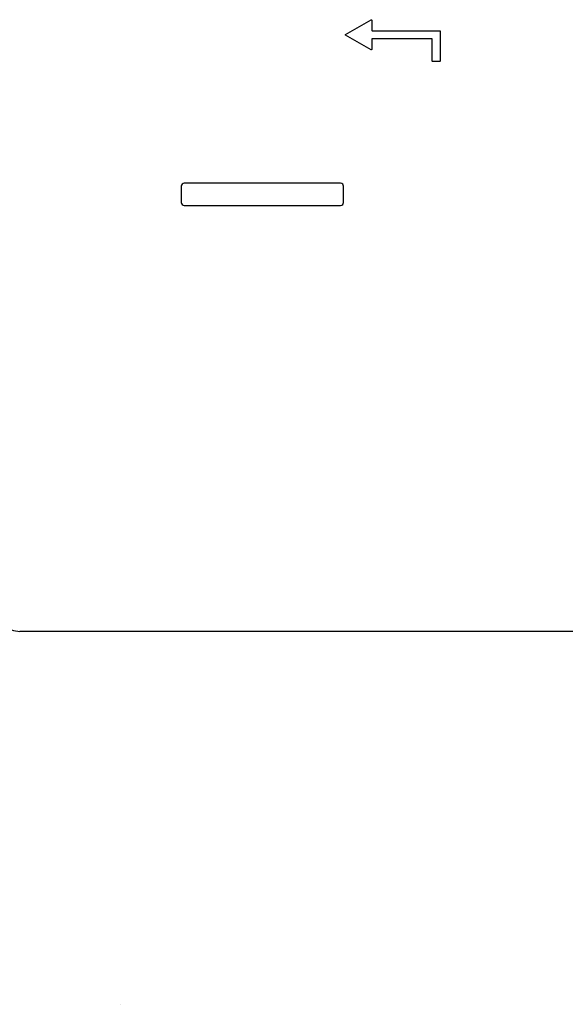
# Model space of a CAD drawing. Units: millimetres. Extents: x -1333 to 2770, y -1669 to 1767.
# Drawn here: x -231 to -194, y -169 to -102 of the extents above; entities that cross this region are included whole.
import ezdxf

# ---------------------------------------------------------------- set-up
doc = ezdxf.new("R2010")
doc.units = ezdxf.units.MM
doc.layers.add('BM_Visible', color=7, linetype='Continuous')

msp = doc.modelspace()

# ---------------------------------------------------------------- linework, layer by layer
at = {"layer": 'BM_Visible'}
for p, q in [((-208.512, -103.249), (-206.786, -102.252)), ((-206.748, -102.274), (-206.748, -102.971)), ((-206.786, -104.289), (-208.512, -103.292)), ((-206.723, -102.996), (-202.123, -102.996)), ((-202.098, -103.021), (-202.098, -105.051)), ((-206.748, -103.571), (-206.748, -104.268)), ((-202.673, -103.546), (-206.723, -103.546)), ((-202.648, -105.051), (-202.648, -103.571)), ((-202.123, -105.076), (-202.623, -105.076)), ((-208.855, -113.346), (-219.455, -113.346)), ((-219.655, -113.546), (-219.655, -114.646)), ((-208.655, -114.646), (-208.655, -113.546)), ((-219.455, -114.846), (-208.855, -114.846)), ((-112.267, -143.753), (-230.603, -143.753))]:
    msp.add_line(p, q, dxfattribs=at)
at = {"layer": 'BM_Visible', "extrusion": (1.22465e-16, 0, -1)}
for centre, radius, start, end in [((206.773, -102.274), 0.025, 60, 180), ((208.5, -103.271), 0.025, 300, 60), ((202.123, -103.021), 0.025, 90, 180), ((206.773, -104.268), 0.025, 180, 300), ((202.623, -105.051), 0.025, 270, 0), ((202.123, -105.051), 0.025, 180, 270), ((230.603, -142.355), 1.399, 269.98316, 0.01778)]:
    msp.add_arc(centre, radius, start, end, dxfattribs=at)
at = {"layer": 'BM_Visible'}
for centre, radius, start, end in [((-206.723, -102.971), 0.025, 180, 270), ((-206.723, -103.571), 0.025, 90, 180), ((-202.673, -103.571), 0.025, 0, 90), ((-219.455, -113.546), 0.2, 90, 180), ((-208.855, -113.546), 0.2, 0, 90), ((-219.455, -114.646), 0.2, 180, 270), ((-208.855, -114.646), 0.2, 270, 0)]:
    msp.add_arc(centre, radius, start, end, dxfattribs=at)
msp.add_open_spline([(-223.765, -169.026), (-223.765, -169.026), (-223.765, -169.026), (-223.765, -169.026)], degree=3, dxfattribs=at)

doc.saveas('drawing.dxf')
